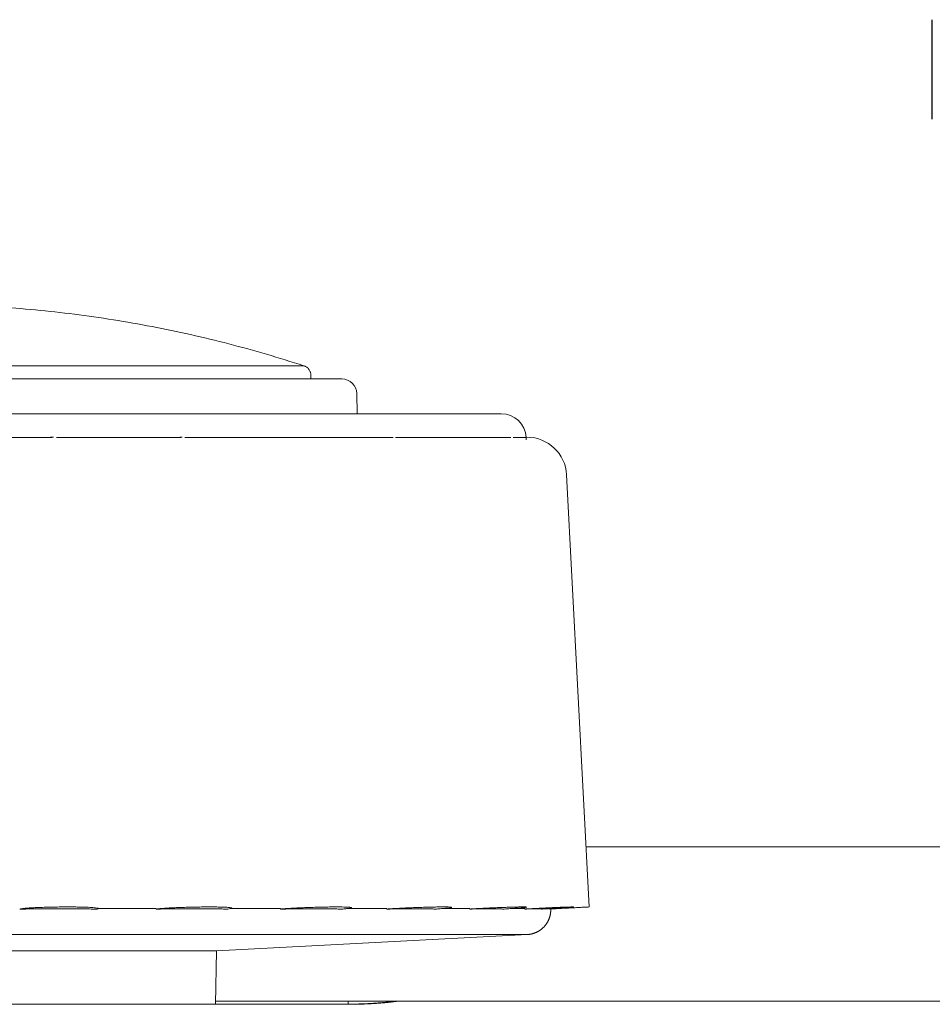
# Model space of a CAD drawing. Extents: x -66 to 59, y -52 to 62.
# Drawn here: x 29 to 31, y 18 to 20 of the extents above; entities that cross this region are included whole.
import ezdxf

# ---------------------------------------------------------------- set-up
doc = ezdxf.new("R2010")
doc.units = 0
doc.header["$MEASUREMENT"] = 0
doc.layers.add('GAIKEI', color=7, linetype='CONTINUOUS')
doc.layers.add('S1', color=1, linetype='CONTINUOUS')

msp = doc.modelspace()

# ---------------------------------------------------------------- linework, layer by layer
at = {"layer": 'GAIKEI', "color": 1, "linetype": 'Continuous', "lineweight": 9}
for p, q in [((29.38815, 19.66671), (29.38819, 19.66671)), ((29.46425, 19.64027), (27.75972, 19.64027)), ((29.49425, 19.61079), (29.49495, 19.57027)), ((29.49425, 19.61079), (29.49495, 19.57027)), ((29.78479, 19.57027), (27.43918, 19.57027)), ((29.83471, 19.52319), (29.83645, 19.52321)), ((29.91634, 19.4474), (29.96188, 18.57859)), ((31.11788, 18.69938), (29.95555, 18.69938)), ((46.89772, 18.69938), (29.95563, 18.69938)), ((29.83221, 18.57558), (29.83212, 18.57742)), ((29.8373, 18.52304), (29.21199, 18.49027)), ((29.21199, 18.49027), (28.01199, 18.49027)), ((29.21199, 18.49027), (29.21011, 18.38312)), ((27.74699, 18.38279), (29.47699, 18.38279)), ((29.47699, 18.38938), (29.21021, 18.38938)), ((29.47699, 18.38318), (29.47699, 18.38938)), ((29.47699, 18.38938), (29.57699, 18.38938)), ((29.47699, 18.38312), (29.47699, 18.38279)), ((29.57699, 18.38934), (29.57699, 18.38938))]:
    msp.add_line(p, q, dxfattribs=at)
at = {"layer": 'GAIKEI', "color": 7, "linetype": 'Continuous', "lineweight": 9}
for p, q in [((27.74699, 18.38312), (29.47699, 18.38312)), ((53.28539, 18.38938), (29.57699, 18.38938))]:
    msp.add_line(p, q, dxfattribs=at)
at = {"layer": 'GAIKEI', "color": 1, "linetype": 'Continuous', "lineweight": 9}
for centre, radius, start, end in [((29.46425, 19.61027), 0.03, 1, 90), ((29.78479, 19.52027), 0.05, 2.98403, 90), ((28.88446, 19.44321), 0.08, 90, 95.93739), ((29.14326, 19.44321), 0.08, 90, 92.85431), ((29.83645, 19.44321), 0.08, 2.99678, 90), ((29.57699, 18.33938), 0.05, 90, 100.73666)]:
    msp.add_arc(centre, radius, start, end, dxfattribs=at)
at = {"layer": 'GAIKEI', "color": 1, "linetype": 'Continuous', "lineweight": 9, "extrusion": (0, 0, -1)}
msp.add_ellipse((29.57699, 18.33934), major_axis=(0.05, 0), ratio=0.999956, start_param=4.5251189, end_param=4.712389, dxfattribs=at)
at = {"layer": 'GAIKEI', "color": 1, "linetype": 'Continuous', "lineweight": 9}
for points, knots in [([(28.61199, 19.79027), (28.63821, 19.79027), (28.69071, 19.78944), (28.76945, 19.78572), (28.84815, 19.77951), (28.9267, 19.7708), (29.00498, 19.75961), (29.08287, 19.74595), (29.16025, 19.72984), (29.23702, 19.7113), (29.31304, 19.69039), (29.36323, 19.67487), (29.38816, 19.66673)], [0, 0, 0, 0, 0.07866636, 0.15749374, 0.23644279, 0.31547442, 0.39454924, 0.47362773, 0.55267034, 0.63163765, 0.71049051, 0.78918951, 0.78918951, 0.78918951, 0.78918951]), ([(27.83578, 19.66671), (27.83581, 19.66671), (27.83593, 19.66671), (27.8362, 19.66671), (27.83665, 19.66671), (27.83727, 19.66671), (27.83807, 19.66671), (27.83904, 19.66671), (27.84018, 19.66671), (27.8415, 19.66671), (27.84299, 19.66671), (27.84466, 19.66671), (27.8465, 19.66671), (27.84851, 19.66671), (27.85068, 19.66671), (27.85303, 19.66671), (27.85555, 19.66671), (27.85824, 19.66671), (27.86109, 19.66671), (27.86412, 19.66671), (27.86731, 19.66671), (27.87066, 19.66671), (27.87418, 19.66671), (27.87786, 19.66671), (27.88171, 19.66671), (27.88572, 19.66671), (27.8899, 19.66671), (27.89423, 19.66671), (27.89873, 19.66671), (27.90338, 19.66671), (27.9082, 19.66671), (27.91317, 19.66671), (27.9183, 19.66671), (27.92358, 19.66672), (27.92903, 19.66672), (27.93462, 19.66672), (27.94036, 19.66672), (27.94626, 19.66672), (27.9523, 19.66672), (27.95849, 19.66672), (27.96482, 19.66672), (27.9713, 19.66672), (27.97791, 19.66672), (27.98467, 19.66672), (27.99156, 19.66672), (27.99859, 19.66672), (28.00577, 19.66672), (28.01307, 19.66672), (28.02052, 19.66672), (28.02809, 19.66672), (28.0358, 19.66672), (28.04363, 19.66672), (28.0516, 19.66672), (28.05969, 19.66672), (28.0679, 19.66672), (28.07624, 19.66671), (28.0847, 19.66671), (28.09327, 19.66671), (28.10197, 19.66671), (28.11078, 19.66671), (28.1197, 19.66671), (28.12873, 19.66671), (28.13788, 19.66671), (28.14713, 19.66671), (28.15649, 19.66671), (28.16595, 19.66671), (28.17552, 19.66671), (28.18518, 19.66671), (28.19494, 19.66671), (28.2048, 19.66671), (28.21474, 19.66671), (28.22477, 19.66671), (28.23489, 19.66671), (28.2451, 19.66671), (28.25538, 19.66671), (28.26574, 19.66671), (28.27618, 19.66671), (28.28669, 19.66671), (28.29727, 19.66671), (28.30791, 19.66671), (28.31863, 19.66671), (28.3294, 19.66671), (28.34024, 19.66671), (28.35113, 19.66671), (28.36209, 19.66671), (28.3731, 19.66671), (28.38416, 19.66672), (28.39527, 19.66672), (28.40644, 19.66672), (28.41765, 19.66672), (28.42891, 19.66672), (28.4402, 19.66672), (28.45153, 19.66672), (28.4629, 19.66672), (28.4743, 19.66672), (28.48573, 19.66672), (28.49718, 19.66672), (28.50867, 19.66672), (28.52017, 19.66672), (28.53171, 19.66672), (28.54326, 19.66672), (28.55482, 19.66672), (28.56641, 19.66672), (28.578, 19.66672), (28.5896, 19.66672), (28.6012, 19.66672), (28.61281, 19.66671), (28.62442, 19.66671), (28.63602, 19.66671), (28.64762, 19.66671), (28.65921, 19.66671), (28.67079, 19.66671), (28.68236, 19.66671), (28.69391, 19.66671), (28.70544, 19.66671), (28.71696, 19.66671), (28.72845, 19.66671), (28.73991, 19.66671), (28.75134, 19.66671), (28.76275, 19.66671), (28.77412, 19.66671), (28.78545, 19.66671), (28.79675, 19.66671), (28.808, 19.66671), (28.81921, 19.66671), (28.83037, 19.66671), (28.84149, 19.66671), (28.85255, 19.66672), (28.86356, 19.66672), (28.87451, 19.66672), (28.8854, 19.66672), (28.89623, 19.66672), (28.90699, 19.66672), (28.91769, 19.66672), (28.92832, 19.66672), (28.93888, 19.66672), (28.94936, 19.66672), (28.95977, 19.66672), (28.97011, 19.66672), (28.98036, 19.66672), (28.99053, 19.66672), (29.00061, 19.66672), (29.01061, 19.66672), (29.02052, 19.66672), (29.03034, 19.66672), (29.04007, 19.66672), (29.0497, 19.66672), (29.05923, 19.66672), (29.06866, 19.66672), (29.07799, 19.66672), (29.08722, 19.66672), (29.09634, 19.66672), (29.10535, 19.66672), (29.11425, 19.66672), (29.12304, 19.66672), (29.13171, 19.66672), (29.14027, 19.66672), (29.14871, 19.66672), (29.15704, 19.66672), (29.16524, 19.66672), (29.17331, 19.66672), (29.18126, 19.66671), (29.18909, 19.66671), (29.19679, 19.66671), (29.20435, 19.66671), (29.21179, 19.66671), (29.21909, 19.66671), (29.22625, 19.66671), (29.23328, 19.66671), (29.24017, 19.66671), (29.24691, 19.66671), (29.25352, 19.66671), (29.25998, 19.66671), (29.26629, 19.66671), (29.27246, 19.66671), (29.27848, 19.66671), (29.28435, 19.66671), (29.29007, 19.66671), (29.29564, 19.66671), (29.30105, 19.66671), (29.30631, 19.66672), (29.31142, 19.66672), (29.31637, 19.66672), (29.32116, 19.66672), (29.32579, 19.66672), (29.33027, 19.66672), (29.33458, 19.66672), (29.33873, 19.66672), (29.34272, 19.66672), (29.34655, 19.66672), (29.35021, 19.66672), (29.35371, 19.66672), (29.35704, 19.66672), (29.36021, 19.66672), (29.36321, 19.66672), (29.36604, 19.66672), (29.3687, 19.66672), (29.3712, 19.66672), (29.37352, 19.66672), (29.37568, 19.66672), (29.37766, 19.66671), (29.37948, 19.66671), (29.38111, 19.66672), (29.38258, 19.66672), (29.38388, 19.66672), (29.385, 19.66672), (29.38596, 19.66672), (29.38674, 19.66672), (29.38735, 19.66672), (29.38779, 19.66672), (29.38805, 19.66671), (29.38818, 19.66672), (29.38823, 19.66671), (29.38824, 19.6667)], [0, 0, 0, 0, 0.0000948, 0.0003656, 0.0008119, 0.0014336, 0.0022302, 0.0032014, 0.0043469, 0.0056664, 0.0071592, 0.0088248, 0.0106623, 0.0126712, 0.0148507, 0.0172001, 0.0197188, 0.0224061, 0.0252613, 0.0282836, 0.0314725, 0.0348272, 0.0383471, 0.0420315, 0.0458796, 0.0498909, 0.0540645, 0.0583995, 0.0628955, 0.0675515, 0.0723666, 0.0773397, 0.0824698, 0.0877559, 0.0931968, 0.0987914, 0.1045376, 0.1104333, 0.1164767, 0.1226656, 0.1289981, 0.1354722, 0.142087, 0.1488421, 0.155737, 0.1627712, 0.1699434, 0.1772518, 0.1846948, 0.1922707, 0.1999777, 0.2078142, 0.2157785, 0.2238689, 0.2320836, 0.240421, 0.2488792, 0.2574565, 0.2661509, 0.2749608, 0.2838844, 0.2929197, 0.302065, 0.3113186, 0.3206785, 0.3301426, 0.3397083, 0.349373, 0.3591339, 0.3689887, 0.3789345, 0.3889688, 0.399089, 0.4092925, 0.4195766, 0.4299387, 0.4403763, 0.4508867, 0.4614673, 0.4721154, 0.4828286, 0.4936044, 0.5044411, 0.5153372, 0.5262908, 0.5373004, 0.5483642, 0.5594805, 0.5706465, 0.5818592, 0.5931152, 0.6044115, 0.6157448, 0.627112, 0.6385104, 0.6499387, 0.6613957, 0.6728801, 0.6843899, 0.6959221, 0.7074738, 0.7190423, 0.7306245, 0.7422178, 0.7538191, 0.7654256, 0.7770344, 0.7886427, 0.8002481, 0.8118478, 0.8234394, 0.8350204, 0.8465882, 0.8581404, 0.8696743, 0.8811875, 0.8926775, 0.9041416, 0.9155774, 0.9269821, 0.9383533, 0.9496882, 0.9609842, 0.9722388, 0.9834492, 0.9946128, 1.0057271, 1.0167894, 1.0277971, 1.0387479, 1.0496393, 1.0604691, 1.0712349, 1.0819343, 1.0925649, 1.1031245, 1.1136108, 1.1240214, 1.1343543, 1.1446071, 1.1547778, 1.1648641, 1.1748639, 1.1847749, 1.1945949, 1.2043216, 1.213953, 1.2234866, 1.2329202, 1.2422517, 1.2514788, 1.2605993, 1.269611, 1.2785122, 1.2873011, 1.295976, 1.304535, 1.3129763, 1.3212982, 1.3294989, 1.3375766, 1.3455294, 1.3533555, 1.361053, 1.36862, 1.3760548, 1.3833555, 1.3905202, 1.3975472, 1.4044347, 1.4111815, 1.417786, 1.4242467, 1.4305623, 1.4367311, 1.4427519, 1.448623, 1.4543432, 1.4599113, 1.4653263, 1.4705871, 1.4756927, 1.4806421, 1.4854343, 1.4900681, 1.4945426, 1.4988568, 1.5030097, 1.5070004, 1.510828, 1.5144915, 1.5179901, 1.5213227, 1.5244888, 1.5274879, 1.5303193, 1.5329826, 1.5354772, 1.5378027, 1.5399583, 1.541943, 1.5437555, 1.545395, 1.5468621, 1.548158, 1.5492837, 1.5502391, 1.5510225, 1.5516326, 1.5520684, 1.5523302, 1.552422, 1.5524623, 1.5524623, 1.5524623, 1.5524623]), ([(29.40199, 19.64771), (29.40198, 19.6485), (29.40189, 19.65012), (29.40144, 19.65255), (29.40068, 19.65496), (29.3996, 19.65729), (29.39822, 19.65948), (29.39657, 19.66147), (29.39468, 19.66322), (29.39263, 19.6647), (29.39046, 19.66587), (29.38895, 19.66647), (29.38819, 19.66672)], [0, 0, 0, 0, 0.002389508, 0.004855854, 0.00738274, 0.009951666, 0.01254214, 0.015132614, 0.01770154, 0.020228426, 0.022694772, 0.02508428, 0.02508428, 0.02508428, 0.02508428]), ([(28.61506, 19.52289), (28.62429, 19.52289), (28.6427, 19.52289), (28.6702, 19.52289), (28.6975, 19.52289), (28.72456, 19.52289), (28.75138, 19.52289), (28.77795, 19.52289), (28.80423, 19.52289), (28.83023, 19.52289), (28.85592, 19.52289), (28.87294, 19.52289), (28.8814, 19.52289)], [0, 0, 0, 0, 0.02770178, 0.05521239, 0.08251308, 0.10958593, 0.13641387, 0.16298069, 0.18927106, 0.21527054, 0.24096558, 0.2663435, 0.2663435, 0.2663435, 0.2663435]), ([(28.89085, 19.52289), (28.89981, 19.52289), (28.91758, 19.52289), (28.94404, 19.52289), (28.97009, 19.52289), (28.99571, 19.52289), (29.0209, 19.52289), (29.04565, 19.52289), (29.06995, 19.52289), (29.09379, 19.52289), (29.11717, 19.52289), (29.13261, 19.52289), (29.14025, 19.52289)], [0, 0, 0, 0, 0.02686242, 0.05332429, 0.07937358, 0.10499942, 0.13019206, 0.1549429, 0.17924436, 0.20308995, 0.22647417, 0.2493925, 0.2493925, 0.2493925, 0.2493925]), ([(29.14878, 19.52289), (29.15268, 19.52289), (29.16044, 19.52289), (29.17201, 19.52289), (29.18345, 19.52289), (29.19477, 19.52289), (29.20596, 19.52289), (29.21702, 19.52289), (29.22799, 19.52289), (29.23891, 19.52289), (29.24982, 19.52289), (29.26072, 19.52289), (29.27162, 19.52289), (29.28251, 19.52289), (29.29338, 19.52289), (29.30423, 19.52289), (29.31507, 19.52289), (29.32589, 19.52289), (29.33668, 19.52289), (29.34744, 19.52289), (29.35818, 19.52289), (29.36533, 19.52289), (29.36889, 19.52289)], [0, 0, 0, 0, 0.01170341, 0.02327778, 0.03472283, 0.0460383, 0.05722403, 0.06827989, 0.07921753, 0.09013261, 0.10104433, 0.11195025, 0.1228479, 0.13373474, 0.14460818, 0.15546557, 0.16630422, 0.17712136, 0.1879142, 0.19867988, 0.20941549, 0.22011807, 0.22011807, 0.22011807, 0.22011807]), ([(29.5676, 19.52289), (29.56143, 19.52289), (29.54895, 19.52289), (29.53006, 19.52289), (29.51083, 19.52289), (29.49128, 19.52289), (29.47145, 19.52289), (29.45135, 19.52289), (29.43102, 19.52289), (29.41047, 19.52289), (29.38974, 19.52289), (29.37586, 19.52289), (29.36889, 19.52289)], [0, 0, 0, 0, 0.01852802, 0.037426, 0.05666641, 0.07622203, 0.09606606, 0.11617212, 0.13651438, 0.15706755, 0.17780696, 0.19870861, 0.19870861, 0.19870861, 0.19870861]), ([(29.57249, 19.52289), (29.57776, 19.52289), (29.58819, 19.52289), (29.60366, 19.52289), (29.61879, 19.52289), (29.63354, 19.52289), (29.64792, 19.52289), (29.66188, 19.52289), (29.67542, 19.52289), (29.68853, 19.52289), (29.70117, 19.52289), (29.70944, 19.52289), (29.7135, 19.52289)], [0, 0, 0, 0, 0.01580913, 0.03128848, 0.0464192, 0.06118246, 0.07555948, 0.08953161, 0.10308033, 0.11618734, 0.12883463, 0.1410045, 0.1410045, 0.1410045, 0.1410045]), ([(29.7135, 19.52289), (29.71731, 19.52289), (29.72476, 19.52289), (29.7357, 19.52289), (29.74613, 19.52289), (29.75604, 19.52289), (29.76542, 19.52289), (29.77425, 19.52289), (29.78252, 19.52289), (29.79022, 19.52289), (29.79733, 19.52289), (29.80187, 19.52289), (29.80405, 19.52289)], [0, 0, 0, 0, 0.011431659, 0.022373596, 0.03281043, 0.042727283, 0.052109831, 0.060944349, 0.069217762, 0.076917691, 0.084032498, 0.090551326, 0.090551326, 0.090551326, 0.090551326]), ([(29.80908, 19.52289), (29.81069, 19.52289), (29.81375, 19.52289), (29.81809, 19.52289), (29.82193, 19.52289), (29.82527, 19.52289), (29.8281, 19.52289), (29.83042, 19.52289), (29.83223, 19.52289), (29.83352, 19.52289), (29.83429, 19.52289), (29.83464, 19.52289), (29.83472, 19.52289)], [0, 0, 0, 0, 0.004832406, 0.00917225, 0.013014136, 0.016353262, 0.019185436, 0.02150709, 0.023315288, 0.024607738, 0.025382799, 0.025639486, 0.025639486, 0.025639486, 0.025639486]), ([(29.83465, 19.51774), (29.83465, 19.51784), (29.83465, 19.51804), (29.83465, 19.51834), (29.83466, 19.51863), (29.83466, 19.51891), (29.83466, 19.51918), (29.83466, 19.51944), (29.83467, 19.51969), (29.83467, 19.51994), (29.83467, 19.52018), (29.83467, 19.5204), (29.83468, 19.52062), (29.83468, 19.52083), (29.83468, 19.52103), (29.83468, 19.52123), (29.83468, 19.52141), (29.83469, 19.52158), (29.83469, 19.52175), (29.83469, 19.5219), (29.83469, 19.52205), (29.83469, 19.52219), (29.83469, 19.52232), (29.8347, 19.52244), (29.8347, 19.52255), (29.8347, 19.52265), (29.8347, 19.52275), (29.8347, 19.52283), (29.8347, 19.52291), (29.8347, 19.52297), (29.8347, 19.52303), (29.8347, 19.52308), (29.83471, 19.52312), (29.83471, 19.52315), (29.83471, 19.52317), (29.83471, 19.52318), (29.83471, 19.52319)], [0, 0, 0, 0, 0.0003045098, 0.0006008977, 0.0008891477, 0.0011692437, 0.0014409215, 0.0017038515, 0.0019580102, 0.0022033752, 0.0024399239, 0.0026676337, 0.002886482, 0.0030964464, 0.0032975042, 0.0034896329, 0.00367281, 0.0038470129, 0.004012219, 0.0041684058, 0.0043155506, 0.0044536572, 0.0045828798, 0.004703231, 0.0048146905, 0.0049172381, 0.0050108536, 0.0050955167, 0.0051712071, 0.0052379048, 0.0052955893, 0.0053442406, 0.0053838383, 0.0054143622, 0.005435792, 0.0054481077, 0.0054481077, 0.0054481077, 0.0054481077]), ([(28.81657, 18.57439), (28.81868, 18.5744), (28.82289, 18.57442), (28.8292, 18.57443), (28.83551, 18.57445), (28.84181, 18.57447), (28.8481, 18.57448), (28.85439, 18.57449), (28.86067, 18.5745), (28.86694, 18.57451), (28.87321, 18.57452), (28.87947, 18.57452), (28.88573, 18.57452), (28.89198, 18.57453), (28.89822, 18.57453), (28.90445, 18.57452), (28.91068, 18.57452), (28.9169, 18.57452), (28.92312, 18.57451), (28.92932, 18.5745), (28.93552, 18.57449), (28.94171, 18.57448), (28.9479, 18.57446), (28.95407, 18.57445), (28.96024, 18.57443), (28.96639, 18.57441), (28.9705, 18.5744), (28.97255, 18.57439)], [0, 0, 0, 0, 0.00631925, 0.01263208, 0.0189385, 0.02523851, 0.03153211, 0.0378193, 0.04410009, 0.05037449, 0.05664249, 0.0629041, 0.06915932, 0.07540816, 0.08165057, 0.08788618, 0.09411477, 0.10033618, 0.10655022, 0.11275671, 0.11895549, 0.12514638, 0.1313292, 0.13750377, 0.14366992, 0.14982748, 0.15597627, 0.15597627, 0.15597627, 0.15597627]), ([(28.97255, 18.57439), (28.97323, 18.57439), (28.97498, 18.57464), (28.97358, 18.5765), (28.97073, 18.57629), (28.96648, 18.57719), (28.96063, 18.57745), (28.95381, 18.57787), (28.946, 18.57814), (28.93705, 18.57837), (28.92671, 18.57853), (28.91506, 18.5786), (28.90237, 18.57857), (28.88905, 18.57843), (28.87565, 18.57817), (28.86275, 18.5778), (28.85088, 18.57734), (28.84049, 18.5768), (28.83187, 18.57624), (28.82514, 18.57564), (28.82025, 18.5751), (28.81762, 18.57461), (28.81659, 18.5744)], [0, 0, 0, 0, 0.00205308, 0.00286802, 0.00556903, 0.01009565, 0.01605508, 0.02301332, 0.03062568, 0.03950249, 0.0498787, 0.06162553, 0.07446323, 0.08795968, 0.10156289, 0.11466713, 0.12669889, 0.13719836, 0.14587339, 0.1526142, 0.15747266, 0.16062219, 0.16062219, 0.16062219, 0.16062219]), ([(28.97457, 18.57558), (28.9772, 18.57558), (28.98244, 18.57558), (28.99029, 18.57558), (28.99814, 18.57558), (29.00596, 18.57558), (29.01377, 18.57558), (29.02156, 18.57558), (29.02933, 18.57558), (29.03709, 18.57558), (29.04483, 18.57558), (29.05255, 18.57558), (29.06025, 18.57558), (29.06793, 18.57558), (29.0756, 18.57558), (29.08324, 18.57558), (29.08834, 18.57558), (29.09088, 18.57558)], [0, 0, 0, 0, 0.00787123, 0.01572711, 0.0235673, 0.03139148, 0.0391993, 0.04699043, 0.05476453, 0.06252127, 0.0702603, 0.0779813, 0.08568393, 0.09336785, 0.10103272, 0.10867822, 0.116304, 0.116304, 0.116304, 0.116304]), ([(29.09087, 18.57558), (29.09087, 18.57555), (29.09087, 18.5755), (29.09088, 18.57542), (29.09088, 18.57534), (29.09088, 18.57526), (29.09088, 18.57518), (29.09088, 18.57511), (29.09088, 18.57503), (29.09088, 18.57495), (29.09089, 18.57487), (29.09089, 18.57479), (29.09089, 18.57471), (29.09089, 18.57463), (29.09089, 18.57455), (29.09089, 18.57448), (29.09089, 18.57442), (29.09089, 18.5744)], [0, 0, 0, 0, 0.0000786227, 0.0001572512, 0.0002358852, 0.0003145244, 0.0003931686, 0.0004718175, 0.0005504709, 0.0006291286, 0.0007077902, 0.0007864555, 0.0008651243, 0.0009437963, 0.0010224712, 0.0011011488, 0.0011798288, 0.0011798288, 0.0011798288, 0.0011798288]), ([(29.0909, 18.5744), (29.09288, 18.5744), (29.09682, 18.57442), (29.10274, 18.57444), (29.10864, 18.57445), (29.11453, 18.57447), (29.12041, 18.57448), (29.12627, 18.57449), (29.13212, 18.5745), (29.13796, 18.57451), (29.14378, 18.57452), (29.14959, 18.57452), (29.15539, 18.57453), (29.16117, 18.57453), (29.16694, 18.57453), (29.17269, 18.57453), (29.17843, 18.57452), (29.18416, 18.57452), (29.18987, 18.57451), (29.19557, 18.5745), (29.20125, 18.57449), (29.20692, 18.57448), (29.21258, 18.57447), (29.21821, 18.57445), (29.22384, 18.57444), (29.22945, 18.57442), (29.23318, 18.5744), (29.23504, 18.5744)], [0, 0, 0, 0, 0.00592959, 0.01184585, 0.01774877, 0.02363834, 0.02951455, 0.03537738, 0.04122684, 0.04706292, 0.05288559, 0.05869487, 0.06449072, 0.07027316, 0.07604211, 0.08179723, 0.08753832, 0.09326523, 0.0989778, 0.10467587, 0.1103593, 0.11602793, 0.12168161, 0.12732018, 0.13294349, 0.13855138, 0.1441437, 0.1441437, 0.1441437, 0.1441437]), ([(29.23505, 18.5744), (29.23669, 18.57452), (29.23903, 18.57533), (29.24216, 18.57504), (29.24323, 18.57691), (29.24007, 18.57698), (29.23744, 18.5776), (29.23244, 18.57784), (29.22663, 18.57816), (29.2193, 18.57837), (29.21045, 18.57854), (29.19998, 18.5786), (29.18811, 18.57857), (29.17517, 18.57843), (29.16164, 18.57816), (29.14809, 18.57779), (29.13509, 18.57732), (29.12316, 18.57679), (29.11268, 18.57621), (29.10388, 18.57562), (29.09682, 18.57504), (29.09271, 18.57461), (29.09094, 18.5744)], [0, 0, 0, 0, 0.00495798, 0.00764008, 0.00834454, 0.01017671, 0.01367816, 0.01848844, 0.02426887, 0.03146921, 0.04034655, 0.05087047, 0.06286015, 0.07596854, 0.08969917, 0.10345997, 0.11664451, 0.12871868, 0.13928785, 0.14812843, 0.15518238, 0.16052624, 0.16052624, 0.16052624, 0.16052624]), ([(29.24176, 18.57558), (29.24402, 18.57558), (29.24855, 18.57558), (29.25533, 18.57558), (29.26208, 18.57558), (29.26881, 18.57558), (29.27551, 18.57558), (29.28219, 18.57558), (29.28885, 18.57558), (29.29547, 18.57558), (29.30208, 18.57558), (29.30865, 18.57558), (29.3152, 18.57558), (29.32172, 18.57558), (29.32822, 18.57558), (29.33469, 18.57558), (29.33899, 18.57558), (29.34114, 18.57558)], [0, 0, 0, 0, 0.006802021, 0.013579855, 0.020333259, 0.027061991, 0.03376581, 0.040444473, 0.047097738, 0.053725364, 0.060327108, 0.066902728, 0.073451982, 0.079974628, 0.086470425, 0.092939129, 0.0993805, 0.0993805, 0.0993805, 0.0993805]), ([(29.34113, 18.57558), (29.34113, 18.57555), (29.34113, 18.5755), (29.34114, 18.57542), (29.34114, 18.57534), (29.34114, 18.57526), (29.34114, 18.57518), (29.34114, 18.5751), (29.34115, 18.57503), (29.34115, 18.57495), (29.34115, 18.57487), (29.34115, 18.57479), (29.34115, 18.57471), (29.34116, 18.57463), (29.34116, 18.57455), (29.34116, 18.57447), (29.34116, 18.57442), (29.34116, 18.5744)], [0, 0, 0, 0, 0.0000787665, 0.0001575375, 0.0002363128, 0.0003150921, 0.0003938754, 0.0004726622, 0.0005514525, 0.000630246, 0.0007090425, 0.0007878418, 0.0008666435, 0.0009454477, 0.0010242539, 0.001103062, 0.0011818718, 0.0011818718, 0.0011818718, 0.0011818718]), ([(29.34117, 18.57439), (29.34292, 18.5744), (29.3464, 18.57441), (29.35162, 18.57443), (29.35682, 18.57445), (29.362, 18.57446), (29.36716, 18.57448), (29.37231, 18.57449), (29.37743, 18.5745), (29.38253, 18.57451), (29.38762, 18.57451), (29.39268, 18.57452), (29.39773, 18.57452), (29.40275, 18.57453), (29.40776, 18.57453), (29.41275, 18.57452), (29.41771, 18.57452), (29.42266, 18.57452), (29.42759, 18.57451), (29.4325, 18.5745), (29.43738, 18.57449), (29.44225, 18.57448), (29.44709, 18.57446), (29.45192, 18.57445), (29.45672, 18.57443), (29.4615, 18.57441), (29.46468, 18.5744), (29.46627, 18.57439)], [0, 0, 0, 0, 0.00523884, 0.01045834, 0.0156585, 0.02083932, 0.02600082, 0.03114298, 0.03626583, 0.04136935, 0.04645356, 0.05151846, 0.05656404, 0.06159032, 0.06659726, 0.07158454, 0.07655199, 0.08149945, 0.08642677, 0.09133382, 0.09622044, 0.10108649, 0.10593182, 0.11075629, 0.11555974, 0.12034203, 0.12510302, 0.12510302, 0.12510302, 0.12510302]), ([(29.46628, 18.5744), (29.46884, 18.57459), (29.47309, 18.57497), (29.47898, 18.57576), (29.48157, 18.57607), (29.48428, 18.57693), (29.48225, 18.57777), (29.48026, 18.5778), (29.47635, 18.57821), (29.47118, 18.57837), (29.46419, 18.57854), (29.45546, 18.5786), (29.44499, 18.57857), (29.43307, 18.57842), (29.42008, 18.57816), (29.40656, 18.57778), (29.39308, 18.57731), (29.3802, 18.57678), (29.36838, 18.5762), (29.35795, 18.5756), (29.34907, 18.57502), (29.34369, 18.5746), (29.34127, 18.5744)], [0, 0, 0, 0, 0.00768699, 0.01322874, 0.01653627, 0.01775841, 0.01870292, 0.02113267, 0.02479152, 0.02995253, 0.03688431, 0.04565685, 0.05619771, 0.06826251, 0.08143516, 0.09516668, 0.10884784, 0.12189672, 0.13383599, 0.14433994, 0.15324489, 0.16053075, 0.16053075, 0.16053075, 0.16053075]), ([(29.4778, 18.57558), (29.47958, 18.57558), (29.48314, 18.57558), (29.48846, 18.57558), (29.49375, 18.57558), (29.49902, 18.57558), (29.50425, 18.57558), (29.50945, 18.57558), (29.51463, 18.57558), (29.51977, 18.57558), (29.52489, 18.57558), (29.52997, 18.57558), (29.53502, 18.57558), (29.54004, 18.57558), (29.54503, 18.57558), (29.54999, 18.57558), (29.55329, 18.57558), (29.55493, 18.57558)], [0, 0, 0, 0, 0.005350613, 0.010672277, 0.015964801, 0.021227994, 0.026461664, 0.03166562, 0.03683967, 0.041983623, 0.047097288, 0.052180473, 0.057232987, 0.062254638, 0.067245234, 0.072204586, 0.0771325, 0.0771325, 0.0771325, 0.0771325]), ([(29.55493, 18.57558), (29.55493, 18.57555), (29.55493, 18.5755), (29.55493, 18.57542), (29.55494, 18.57534), (29.55494, 18.57526), (29.55494, 18.57518), (29.55495, 18.57511), (29.55495, 18.57503), (29.55495, 18.57495), (29.55495, 18.57487), (29.55496, 18.57479), (29.55496, 18.57471), (29.55496, 18.57463), (29.55496, 18.57456), (29.55496, 18.57448), (29.55496, 18.57442), (29.55497, 18.5744)], [0, 0, 0, 0, 0.0000785848, 0.0001571727, 0.0002357634, 0.000314357, 0.0003929531, 0.0004715515, 0.0005501522, 0.000628755, 0.0007073596, 0.0007859659, 0.0008645737, 0.0009431829, 0.0010217933, 0.0011004047, 0.0011790169, 0.0011790169, 0.0011790169, 0.0011790169]), ([(29.55497, 18.5744), (29.5564, 18.5744), (29.55925, 18.57442), (29.56351, 18.57444), (29.56775, 18.57445), (29.57197, 18.57447), (29.57616, 18.57448), (29.58033, 18.57449), (29.58447, 18.57451), (29.58858, 18.57451), (29.59267, 18.57452), (29.59674, 18.57453), (29.60078, 18.57453), (29.6048, 18.57453), (29.60879, 18.57453), (29.61276, 18.57453), (29.6167, 18.57453), (29.62062, 18.57452), (29.62451, 18.57451), (29.62837, 18.5745), (29.63221, 18.57449), (29.63603, 18.57448), (29.63982, 18.57447), (29.64358, 18.57445), (29.64732, 18.57444), (29.65103, 18.57442), (29.6535, 18.5744), (29.65472, 18.5744)], [0, 0, 0, 0, 0.004289575, 0.008554297, 0.012794183, 0.017009244, 0.021199495, 0.025364951, 0.029505626, 0.033621533, 0.037712686, 0.041779098, 0.045820787, 0.049837767, 0.053830016, 0.057797282, 0.061739423, 0.06565633, 0.06954789, 0.073413997, 0.077254542, 0.081069415, 0.084858507, 0.08862171, 0.092358913, 0.096070009, 0.099754887, 0.099754887, 0.099754887, 0.099754887]), ([(29.65472, 18.5744), (29.65806, 18.57461), (29.66413, 18.57502), (29.67209, 18.5758), (29.6783, 18.57614), (29.68182, 18.57719), (29.68441, 18.57685), (29.68487, 18.57823), (29.68245, 18.57798), (29.68013, 18.57852), (29.6751, 18.57848), (29.66865, 18.57863), (29.66007, 18.57856), (29.64978, 18.57842), (29.63798, 18.57815), (29.62517, 18.57777), (29.61189, 18.5773), (29.59871, 18.57676), (29.58615, 18.57618), (29.57462, 18.57559), (29.56436, 18.575), (29.55798, 18.5746), (29.55503, 18.5744)], [0, 0, 0, 0, 0.01003364, 0.0181828, 0.02422347, 0.02812839, 0.03004617, 0.03043507, 0.03181035, 0.03468014, 0.03932263, 0.04590625, 0.05446984, 0.06488645, 0.07683996, 0.08985211, 0.10334176, 0.11670889, 0.12941793, 0.14105791, 0.15136832, 0.16023419, 0.16023419, 0.16023419, 0.16023419]), ([(29.67046, 18.57558), (29.67136, 18.57558), (29.67315, 18.57558), (29.67583, 18.57558), (29.6785, 18.57558), (29.68115, 18.57558), (29.68378, 18.57558), (29.6864, 18.57558), (29.689, 18.57558), (29.69159, 18.57558), (29.69416, 18.57558), (29.69671, 18.57558), (29.69925, 18.57558), (29.70177, 18.57558), (29.70428, 18.57558), (29.70677, 18.57558), (29.70924, 18.57558), (29.7117, 18.57558), (29.71414, 18.57558), (29.71657, 18.57558), (29.71898, 18.57558), (29.72058, 18.57558), (29.72138, 18.57558)], [0, 0, 0, 0, 0.002695714, 0.005375861, 0.008040403, 0.010689299, 0.01332251, 0.015939995, 0.018541714, 0.021127631, 0.023697712, 0.026251925, 0.028790236, 0.031312612, 0.03381902, 0.036309428, 0.038783801, 0.041242107, 0.043684313, 0.046110386, 0.048520293, 0.050914, 0.050914, 0.050914, 0.050914]), ([(29.72137, 18.57558), (29.72138, 18.57555), (29.72138, 18.5755), (29.72138, 18.57542), (29.72139, 18.57534), (29.72139, 18.57526), (29.72139, 18.57518), (29.72139, 18.57511), (29.7214, 18.57503), (29.7214, 18.57495), (29.7214, 18.57487), (29.72141, 18.57479), (29.72141, 18.57471), (29.72141, 18.57463), (29.72141, 18.57456), (29.72142, 18.57448), (29.72142, 18.57442), (29.72142, 18.5744)], [0, 0, 0, 0, 0.0000786018, 0.0001572053, 0.0002358106, 0.0003144174, 0.0003930257, 0.0004716352, 0.0005502459, 0.0006288576, 0.0007074701, 0.0007860835, 0.0008646974, 0.0009433118, 0.0010219265, 0.0011005415, 0.0011791565, 0.0011791565, 0.0011791565, 0.0011791565]), ([(29.72142, 18.5744), (29.72246, 18.5744), (29.72453, 18.57442), (29.72763, 18.57444), (29.73069, 18.57445), (29.73373, 18.57447), (29.73673, 18.57448), (29.73971, 18.57449), (29.74266, 18.5745), (29.74558, 18.57451), (29.74848, 18.57452), (29.75134, 18.57452), (29.75418, 18.57453), (29.75699, 18.57453), (29.75976, 18.57453), (29.76251, 18.57453), (29.76524, 18.57452), (29.76793, 18.57452), (29.77059, 18.57451), (29.77322, 18.5745), (29.77583, 18.57449), (29.7784, 18.57448), (29.78095, 18.57447), (29.78347, 18.57445), (29.78595, 18.57444), (29.78841, 18.57442), (29.79004, 18.5744), (29.79085, 18.5744)], [0, 0, 0, 0, 0.003121877, 0.006215139, 0.00927979, 0.012315833, 0.015323261, 0.018302088, 0.021252321, 0.024173966, 0.027067029, 0.029931515, 0.032767429, 0.035574776, 0.038353536, 0.041103513, 0.043824598, 0.046516704, 0.049179745, 0.051813634, 0.054418285, 0.056993612, 0.059539523, 0.062055934, 0.064542764, 0.066999929, 0.069427342, 0.069427342, 0.069427342, 0.069427342]), ([(29.79085, 18.5744), (29.79481, 18.57463), (29.80222, 18.57508), (29.81242, 18.57575), (29.82093, 18.57637), (29.82717, 18.57691), (29.83215, 18.57736), (29.83404, 18.57772), (29.83647, 18.57799), (29.835, 18.57868), (29.833, 18.57837), (29.82874, 18.5787), (29.82266, 18.57852), (29.81445, 18.57842), (29.80445, 18.57813), (29.79299, 18.57776), (29.78057, 18.57729), (29.76775, 18.57675), (29.75508, 18.57617), (29.74301, 18.57558), (29.73189, 18.57499), (29.72483, 18.5746), (29.7215, 18.5744)], [0, 0, 0, 0, 0.01188968, 0.02225397, 0.03075124, 0.03722772, 0.04170677, 0.04435069, 0.04541928, 0.04589764, 0.04801857, 0.05208232, 0.05824137, 0.06648798, 0.07662446, 0.08826726, 0.10089191, 0.11390941, 0.12675476, 0.13895106, 0.15015385, 0.16015919, 0.16015919, 0.16015919, 0.16015919]), ([(29.8098, 18.57558), (29.81034, 18.57558), (29.81141, 18.57558), (29.81301, 18.57558), (29.81459, 18.57558), (29.81615, 18.57558), (29.8177, 18.57558), (29.81923, 18.57558), (29.82074, 18.57558), (29.82223, 18.57558), (29.82371, 18.57558), (29.82517, 18.57558), (29.82661, 18.57558), (29.82804, 18.57558), (29.82944, 18.57558), (29.83084, 18.57558), (29.83176, 18.57558), (29.83221, 18.57558)], [0, 0, 0, 0, 0.001615007, 0.003212839, 0.004793477, 0.006356901, 0.007903092, 0.009432032, 0.0109437, 0.012438079, 0.013915148, 0.015374889, 0.016817283, 0.01824231, 0.019649951, 0.021040187, 0.022413, 0.022413, 0.022413, 0.022413]), ([(29.83221, 18.57558), (29.83221, 18.57555), (29.83222, 18.5755), (29.83222, 18.57542), (29.83222, 18.57534), (29.83223, 18.57526), (29.83223, 18.57518), (29.83223, 18.57511), (29.83224, 18.57503), (29.83224, 18.57495), (29.83224, 18.57487), (29.83225, 18.57479), (29.83225, 18.57471), (29.83225, 18.57463), (29.83225, 18.57456), (29.83226, 18.57448), (29.83226, 18.57442), (29.83226, 18.5744)], [0, 0, 0, 0, 0.0000786452, 0.0001572914, 0.0002359385, 0.0003145862, 0.0003932346, 0.0004718835, 0.0005505328, 0.0006291825, 0.0007078323, 0.0007864822, 0.0008651321, 0.0009437818, 0.0010224313, 0.0011010805, 0.0011797293, 0.0011797293, 0.0011797293, 0.0011797293]), ([(29.83226, 18.5744), (29.83286, 18.5744), (29.83405, 18.57442), (29.83582, 18.57444), (29.83756, 18.57445), (29.83926, 18.57447), (29.84094, 18.57448), (29.84258, 18.57449), (29.84419, 18.57451), (29.84577, 18.57451), (29.84732, 18.57452), (29.84884, 18.57453), (29.85033, 18.57453), (29.85179, 18.57453), (29.85321, 18.57453), (29.85461, 18.57453), (29.85597, 18.57453), (29.8573, 18.57452), (29.8586, 18.57451), (29.85987, 18.57451), (29.8611, 18.5745), (29.86231, 18.57448), (29.86348, 18.57447), (29.86462, 18.57446), (29.86573, 18.57444), (29.86681, 18.57442), (29.86752, 18.57441), (29.86787, 18.5744)], [0, 0, 0, 0, 0.001799552, 0.003567924, 0.005305081, 0.00701105, 0.008685833, 0.010329434, 0.011941853, 0.013523093, 0.015073157, 0.016592046, 0.018079763, 0.019536311, 0.020961671, 0.022355705, 0.023718348, 0.025049558, 0.026349289, 0.027617499, 0.028854144, 0.03005918, 0.031232564, 0.032374253, 0.033484204, 0.034562357, 0.035608701, 0.035608701, 0.035608701, 0.035608701]), ([(29.93004, 18.57848), (29.92964, 18.57853), (29.92797, 18.57867), (29.92408, 18.5785), (29.91754, 18.57838), (29.90844, 18.57802), (29.89722, 18.57757), (29.8845, 18.57701), (29.87104, 18.57638), (29.85756, 18.57571), (29.84466, 18.57506), (29.83633, 18.57462), (29.83234, 18.5744)], [0, 0, 0, 0, 0.001209406, 0.005030903, 0.011629129, 0.020875128, 0.032332956, 0.045324112, 0.059055142, 0.072761459, 0.085818765, 0.097797031, 0.097797031, 0.097797031, 0.097797031]), ([(29.88429, 18.57451), (29.88431, 18.57411), (29.88434, 18.5733), (29.88435, 18.5721), (29.88433, 18.5709), (29.88428, 18.56971), (29.88421, 18.56853), (29.8841, 18.56734), (29.88396, 18.56616), (29.88379, 18.56499), (29.8836, 18.56382), (29.88337, 18.56265), (29.88311, 18.56149), (29.88282, 18.56033), (29.88251, 18.55918), (29.88216, 18.55804), (29.88179, 18.5569), (29.88139, 18.55578), (29.88097, 18.55466), (29.88052, 18.55356), (29.88004, 18.55247), (29.87954, 18.55138), (29.87902, 18.55032), (29.87847, 18.54926), (29.87789, 18.54822), (29.87729, 18.54719), (29.87666, 18.54618), (29.87601, 18.54518), (29.87534, 18.5442), (29.87464, 18.54323), (29.87392, 18.54228), (29.87318, 18.54135), (29.87242, 18.54044), (29.87163, 18.53954), (29.87082, 18.53866), (29.87, 18.53781), (29.86915, 18.53697), (29.86828, 18.53615), (29.86739, 18.53535), (29.86649, 18.53458), (29.86556, 18.53383), (29.86462, 18.53309), (29.86366, 18.53239), (29.86268, 18.5317), (29.86169, 18.53104), (29.86069, 18.5304), (29.85966, 18.52979), (29.85863, 18.5292), (29.85758, 18.52864), (29.85652, 18.5281), (29.85544, 18.52758), (29.85436, 18.5271), (29.85326, 18.52663), (29.85215, 18.5262), (29.85103, 18.52579), (29.8499, 18.52541), (29.84876, 18.52505), (29.84762, 18.52473), (29.84646, 18.52442), (29.8453, 18.52415), (29.84414, 18.52391), (29.84297, 18.52369), (29.8418, 18.5235), (29.84062, 18.52334), (29.83943, 18.52321), (29.83824, 18.5231), (29.83745, 18.52305), (29.83705, 18.52303)], [0, 0, 0, 0, 0.001207859, 0.002409954, 0.003606721, 0.004799196, 0.00598843, 0.007175493, 0.008361468, 0.009547454, 0.010734561, 0.011923558, 0.013114298, 0.014306453, 0.015499666, 0.016693553, 0.017887708, 0.019081701, 0.020275086, 0.021467455, 0.022658869, 0.023849642, 0.025040098, 0.026230569, 0.02742128, 0.028612153, 0.029803053, 0.03099385, 0.032184523, 0.033375194, 0.034565995, 0.035757011, 0.03694825, 0.03813971, 0.039331392, 0.040523296, 0.041715426, 0.04290778, 0.044100304, 0.045292926, 0.046485571, 0.047678164, 0.048870627, 0.050062883, 0.051254859, 0.05244649, 0.053637802, 0.054828882, 0.056019814, 0.057210681, 0.058401563, 0.059592522, 0.060783608, 0.061974875, 0.063166377, 0.064358167, 0.065550158, 0.06674209, 0.067933688, 0.069124677, 0.070314779, 0.07150384, 0.072692505, 0.073881752, 0.075072557, 0.076265894, 0.077462225, 0.077462225, 0.077462225, 0.077462225]), ([(29.86787, 18.5744), (29.86982, 18.5745), (29.87366, 18.57471), (29.87934, 18.57502), (29.88483, 18.57533), (29.89007, 18.57563), (29.89504, 18.57592), (29.89971, 18.5762), (29.90404, 18.57646), (29.90803, 18.57671), (29.91167, 18.57695), (29.91494, 18.57716), (29.91785, 18.57736), (29.9204, 18.57754), (29.92261, 18.57771), (29.92449, 18.57786), (29.92607, 18.57799), (29.92737, 18.57811), (29.92842, 18.57821), (29.92921, 18.57831), (29.92973, 18.57836), (29.92997, 18.57845), (29.93004, 18.57848)], [0, 0, 0, 0, 0.005854795, 0.011558341, 0.017064197, 0.022330117, 0.027319249, 0.032000888, 0.036350923, 0.040352003, 0.043993415, 0.047270731, 0.050185264, 0.05274339, 0.054955786, 0.05683664, 0.058402873, 0.059694934, 0.060759577, 0.061570213, 0.062097784, 0.062316767, 0.062316767, 0.062316767, 0.062316767]), ([(29.88185, 18.57558), (29.88185, 18.57555), (29.88185, 18.5755), (29.88186, 18.57542), (29.88186, 18.57534), (29.88186, 18.57526), (29.88187, 18.57518), (29.88187, 18.57511), (29.88187, 18.57503), (29.88188, 18.57495), (29.88188, 18.57487), (29.88188, 18.57479), (29.88189, 18.57471), (29.88189, 18.57463), (29.88189, 18.57456), (29.88189, 18.57448), (29.8819, 18.57442), (29.8819, 18.5744)], [0, 0, 0, 0, 0.0000786414, 0.0001572835, 0.0002359261, 0.0003145691, 0.0003932125, 0.0004718561, 0.0005504999, 0.0006291437, 0.0007077875, 0.0007864311, 0.0008650745, 0.0009437175, 0.0010223601, 0.0011010021, 0.0011796436, 0.0011796436, 0.0011796436, 0.0011796436]), ([(29.96188, 18.57859), (29.96153, 18.57857), (29.96013, 18.5785), (29.95693, 18.57833), (29.95162, 18.57805), (29.94436, 18.57767), (29.93546, 18.5772), (29.92537, 18.57668), (29.91456, 18.57611), (29.90351, 18.57553), (29.89263, 18.57496), (29.88547, 18.57458), (29.88199, 18.5744)], [0, 0, 0, 0, 0.001031811, 0.004225093, 0.009597683, 0.016982657, 0.026042993, 0.036320915, 0.0473075, 0.058512312, 0.069516252, 0.079999925, 0.079999925, 0.079999925, 0.079999925]), ([(29.83705, 18.52303), (29.8367, 18.52303), (29.83529, 18.52303), (29.83209, 18.52303), (29.82676, 18.52303), (29.8193, 18.52303), (29.80972, 18.52303), (29.79804, 18.52303), (29.78428, 18.52303), (29.76846, 18.52303), (29.75061, 18.52303), (29.73077, 18.52303), (29.70896, 18.52303), (29.68524, 18.52303), (29.65963, 18.52303), (29.63219, 18.52303), (29.60296, 18.52303), (29.572, 18.52303), (29.53934, 18.52303), (29.50504, 18.52303), (29.46916, 18.52303), (29.43177, 18.52303), (29.39293, 18.52303), (29.35272, 18.52303), (29.31122, 18.52303), (29.26849, 18.52303), (29.22461, 18.52303), (29.17966, 18.52303), (29.1337, 18.52303), (29.08682, 18.52303), (29.0391, 18.52303), (28.99063, 18.52303), (28.9415, 18.52303), (28.89179, 18.52303), (28.8416, 18.52303), (28.79101, 18.52303), (28.74011, 18.52303), (28.68899, 18.52303), (28.63774, 18.52303), (28.58645, 18.52303), (28.53521, 18.52303), (28.4841, 18.52303), (28.43323, 18.52303), (28.38266, 18.52303), (28.3325, 18.52303), (28.28283, 18.52303), (28.23374, 18.52303), (28.18531, 18.52303), (28.13762, 18.52303), (28.09076, 18.52303), (28.04482, 18.52303), (27.99986, 18.52303), (27.95597, 18.52303), (27.91323, 18.52303), (27.8717, 18.52303), (27.83147, 18.52303), (27.79261, 18.52303), (27.7552, 18.52303), (27.7193, 18.52303), (27.68499, 18.52303), (27.65232, 18.52303), (27.62134, 18.52303), (27.59209, 18.52303), (27.56463, 18.52303), (27.53901, 18.52303), (27.51525, 18.52303), (27.49342, 18.52303), (27.47356, 18.52303), (27.45569, 18.52303), (27.43986, 18.52303), (27.42608, 18.52303), (27.41437, 18.52303), (27.40477, 18.52303), (27.39729, 18.52303), (27.39193, 18.52303), (27.38871, 18.52303), (27.38728, 18.52303), (27.38692, 18.52303)], [0, 0, 0, 0, 0.0010505, 0.0042454, 0.0095779, 0.017041, 0.026627, 0.038318, 0.052089, 0.0679151, 0.0857712, 0.1056288, 0.1274482, 0.1511878, 0.176806, 0.2042609, 0.2335063, 0.2644921, 0.297168, 0.3314838, 0.3673855, 0.4048038, 0.4436654, 0.4838971, 0.5254257, 0.5681777, 0.6120801, 0.6570594, 0.7030424, 0.7499518, 0.7977004, 0.8462, 0.895362, 0.945098, 0.9953196, 1.0459383, 1.0968657, 1.1480134, 1.1992924, 1.2506133, 1.3018864, 1.3530223, 1.4039313, 1.4545238, 1.5047115, 1.5544087, 1.6035307, 1.6519923, 1.6997086, 1.7465946, 1.7925664, 1.8375465, 1.8814591, 1.9242285, 1.965779, 2.006035, 2.0449208, 2.0823607, 2.118279, 2.1526072, 2.1852944, 2.2162922, 2.2455526, 2.2730274, 2.2986706, 2.3224375, 2.3442834, 2.3641637, 2.3820382, 2.3978809, 2.4116685, 2.4233776, 2.4329854, 2.4404754, 2.4458368, 2.4490592, 2.4501322, 2.4501322, 2.4501322, 2.4501322]), ([(29.47698, 18.38314), (29.47744, 18.38314), (29.47834, 18.38313), (29.4797, 18.38313), (29.48105, 18.38314), (29.4824, 18.38314), (29.48375, 18.38315), (29.4851, 18.38316), (29.48645, 18.38318), (29.4878, 18.38319), (29.48914, 18.38321), (29.49048, 18.38323), (29.49182, 18.38325), (29.49316, 18.38328), (29.49449, 18.3833), (29.49581, 18.38333), (29.49714, 18.38336), (29.49845, 18.3834), (29.49976, 18.38343), (29.50107, 18.38347), (29.50237, 18.38351), (29.50367, 18.38355), (29.50496, 18.3836), (29.50624, 18.38364), (29.50751, 18.38369), (29.50878, 18.38374), (29.51004, 18.38379), (29.51129, 18.38384), (29.51254, 18.3839), (29.51378, 18.38395), (29.515, 18.38401), (29.51622, 18.38407), (29.51744, 18.38413), (29.51864, 18.38419), (29.51983, 18.38425), (29.52102, 18.38432), (29.52219, 18.38438), (29.52336, 18.38445), (29.52451, 18.38451), (29.52566, 18.38458), (29.52679, 18.38465), (29.52791, 18.38472), (29.52903, 18.38479), (29.53013, 18.38486), (29.53122, 18.38494), (29.5323, 18.38501), (29.53336, 18.38508), (29.53442, 18.38516), (29.53546, 18.38523), (29.53649, 18.38531), (29.53751, 18.38538), (29.53851, 18.38546), (29.5395, 18.38554), (29.54048, 18.38561), (29.54144, 18.38569), (29.54239, 18.38577), (29.54332, 18.38585), (29.54424, 18.38592), (29.54515, 18.386), (29.54604, 18.38608), (29.54691, 18.38616), (29.54777, 18.38623), (29.54862, 18.38631), (29.54945, 18.38639), (29.55027, 18.38646), (29.55107, 18.38654), (29.55186, 18.38661), (29.55263, 18.38669), (29.55338, 18.38676), (29.55412, 18.38683), (29.55484, 18.38691), (29.55554, 18.38698), (29.55623, 18.38705), (29.5569, 18.38712), (29.55755, 18.38719), (29.55819, 18.38726), (29.55881, 18.38732), (29.55941, 18.38739), (29.56, 18.38745), (29.56056, 18.38752), (29.56111, 18.38758), (29.56164, 18.38764), (29.56216, 18.3877), (29.56265, 18.38776), (29.56313, 18.38781), (29.56358, 18.38787), (29.56402, 18.38792), (29.56443, 18.38797), (29.56483, 18.38802), (29.5652, 18.38807), (29.56556, 18.38811), (29.56589, 18.38816), (29.5662, 18.3882), (29.56648, 18.38824), (29.56674, 18.38827), (29.56697, 18.3883), (29.56717, 18.38833), (29.56735, 18.38836), (29.56749, 18.38838), (29.56759, 18.38839), (29.56766, 18.3884), (29.56768, 18.38841), (29.56769, 18.38841)], [0, 0, 0, 0, 0.001356816, 0.002711986, 0.004065808, 0.005418541, 0.006770284, 0.008120731, 0.009469503, 0.010816219, 0.012160498, 0.013501957, 0.014840224, 0.01617497, 0.01750588, 0.018832641, 0.020154941, 0.021472464, 0.022784902, 0.02409196, 0.025393356, 0.026688804, 0.02797802, 0.029260719, 0.030536619, 0.03180547, 0.033067044, 0.034321117, 0.035567461, 0.036805852, 0.038036063, 0.039257871, 0.040471057, 0.041675403, 0.04287069, 0.044056699, 0.045233211, 0.046400005, 0.047556859, 0.048703546, 0.049839843, 0.050965524, 0.052080365, 0.053184141, 0.054276625, 0.055357594, 0.05642682, 0.057484078, 0.058529143, 0.059561787, 0.060581747, 0.061588704, 0.062582337, 0.063562324, 0.064528342, 0.065480069, 0.066417239, 0.067339822, 0.068247851, 0.06914136, 0.070020383, 0.070884955, 0.07173509, 0.072570597, 0.073391148, 0.074196413, 0.074986062, 0.075759766, 0.076517195, 0.077258114, 0.077982442, 0.078690111, 0.079381051, 0.080055194, 0.080712472, 0.081352798, 0.081975996, 0.08258187, 0.08317022, 0.08374085, 0.08429356, 0.084828149, 0.085344351, 0.085841844, 0.086320306, 0.086779414, 0.087218845, 0.087638276, 0.088037284, 0.088415234, 0.08877146, 0.089105298, 0.089416081, 0.089703071, 0.089964887, 0.090199822, 0.090406168, 0.090582213, 0.090725798, 0.090832919, 0.090899106, 0.090919258, 0.090919258, 0.090919258, 0.090919258]), ([(29.57699, 18.38934), (29.57698, 18.38933), (29.57698, 18.38932), (29.57694, 18.3893), (29.5769, 18.38928), (29.57684, 18.38927), (29.57676, 18.38924), (29.57666, 18.38922), (29.57654, 18.38919), (29.57641, 18.38917), (29.57626, 18.38914), (29.57609, 18.3891), (29.5759, 18.38907), (29.57569, 18.38904), (29.57547, 18.389), (29.57523, 18.38896), (29.57497, 18.38892), (29.57469, 18.38887), (29.5744, 18.38883), (29.57408, 18.38878), (29.57376, 18.38873), (29.57341, 18.38868), (29.57304, 18.38863), (29.57266, 18.38858), (29.57227, 18.38853), (29.57185, 18.38847), (29.57142, 18.38841), (29.57098, 18.38835), (29.57051, 18.38829), (29.57003, 18.38823), (29.56954, 18.38817), (29.56902, 18.3881), (29.56849, 18.38804), (29.56794, 18.38797), (29.56738, 18.3879), (29.5668, 18.38783), (29.5662, 18.38776), (29.56558, 18.38768), (29.56495, 18.38761), (29.5643, 18.38754), (29.56364, 18.38746), (29.56296, 18.38738), (29.56226, 18.38731), (29.56154, 18.38723), (29.56081, 18.38715), (29.56006, 18.38707), (29.5593, 18.38699), (29.55852, 18.3869), (29.55773, 18.38682), (29.55692, 18.38674), (29.5561, 18.38666), (29.55527, 18.38657), (29.55442, 18.38649), (29.55356, 18.3864), (29.55268, 18.38632), (29.55179, 18.38624), (29.55089, 18.38615), (29.54997, 18.38607), (29.54903, 18.38598), (29.54809, 18.3859), (29.54712, 18.38581), (29.54615, 18.38572), (29.54515, 18.38564), (29.54415, 18.38556), (29.54313, 18.38547), (29.54209, 18.38539), (29.54104, 18.3853), (29.53998, 18.38522), (29.5389, 18.38513), (29.53781, 18.38505), (29.53671, 18.38497), (29.53559, 18.38489), (29.53447, 18.38481), (29.53334, 18.38473), (29.53219, 18.38465), (29.53104, 18.38457), (29.52988, 18.38449), (29.52871, 18.38442), (29.52753, 18.38435), (29.52634, 18.38427), (29.52514, 18.3842), (29.52392, 18.38413), (29.5227, 18.38406), (29.52147, 18.38399), (29.52023, 18.38393), (29.51898, 18.38386), (29.51772, 18.3838), (29.51644, 18.38373), (29.51516, 18.38367), (29.51387, 18.38361), (29.51256, 18.38356), (29.51125, 18.3835), (29.50993, 18.38345), (29.5086, 18.38339), (29.50727, 18.38334), (29.50593, 18.38329), (29.50459, 18.38325), (29.50324, 18.3832), (29.50189, 18.38316), (29.50054, 18.38312), (29.49918, 18.38308), (29.49782, 18.38305), (29.49646, 18.38302), (29.49509, 18.38298), (29.49372, 18.38296), (29.49235, 18.38293), (29.49097, 18.3829), (29.48959, 18.38288), (29.4882, 18.38286), (29.48681, 18.38284), (29.48542, 18.38283), (29.48402, 18.38282), (29.48262, 18.3828), (29.48122, 18.3828), (29.47981, 18.38279), (29.4784, 18.38279), (29.47746, 18.38279), (29.47699, 18.38279)], [0, 0, 0, 0, 0.00001681, 0.00004838, 0.00009675, 0.00016258, 0.0002461, 0.0003474, 0.00046654, 0.00060355, 0.00075844, 0.00093123, 0.00112191, 0.00133051, 0.001557, 0.0018014, 0.00206375, 0.00234413, 0.00264235, 0.00295816, 0.00329133, 0.00364164, 0.00400884, 0.00439273, 0.00479338, 0.00521079, 0.00564495, 0.00609584, 0.00656344, 0.00704774, 0.00754872, 0.00806662, 0.0086015, 0.00915335, 0.00972213, 0.01030784, 0.01091043, 0.01152989, 0.0121662, 0.01281932, 0.01348924, 0.01417593, 0.01487936, 0.01559952, 0.01633638, 0.01708899, 0.01785588, 0.01863702, 0.01943241, 0.02024205, 0.02106592, 0.02190402, 0.02275635, 0.02362291, 0.02450369, 0.02539869, 0.0263079, 0.02723132, 0.02816894, 0.02912078, 0.03008696, 0.03106755, 0.03206266, 0.03307237, 0.03409676, 0.03513592, 0.03618992, 0.03725821, 0.03833989, 0.03943407, 0.04053987, 0.0416564, 0.04278279, 0.04391815, 0.04506277, 0.04621716, 0.04738133, 0.04855532, 0.04973913, 0.05093281, 0.05213636, 0.05334981, 0.05457318, 0.05580651, 0.0570498, 0.05830309, 0.05956639, 0.06083973, 0.06212374, 0.06341925, 0.06472511, 0.06604007, 0.06736289, 0.06869234, 0.07002718, 0.07136619, 0.07270883, 0.07405506, 0.07540487, 0.07675827, 0.07811524, 0.07947578, 0.08083988, 0.08220752, 0.08357872, 0.0849535, 0.08633186, 0.08771383, 0.08909942, 0.09048865, 0.09188154, 0.09327811, 0.09467838, 0.09608235, 0.09749006, 0.09890151, 0.10031733, 0.10031733, 0.10031733, 0.10031733])]:
    msp.add_open_spline(points, degree=3, knots=knots, dxfattribs=at)
msp.add_open_spline([(29.40199, 19.64771), (29.40199, 19.64721), (29.40199, 19.64622), (29.40199, 19.64473), (29.40199, 19.64324), (29.40199, 19.64176), (29.40199, 19.64076), (29.40199, 19.64027)], degree=3, dxfattribs=at)
at = {"layer": 'S1', "linetype": 'Continuous'}
msp.add_line((30.65152, 20.16273), (30.65152, 20.36273), dxfattribs=at)

doc.saveas('drawing.dxf')
